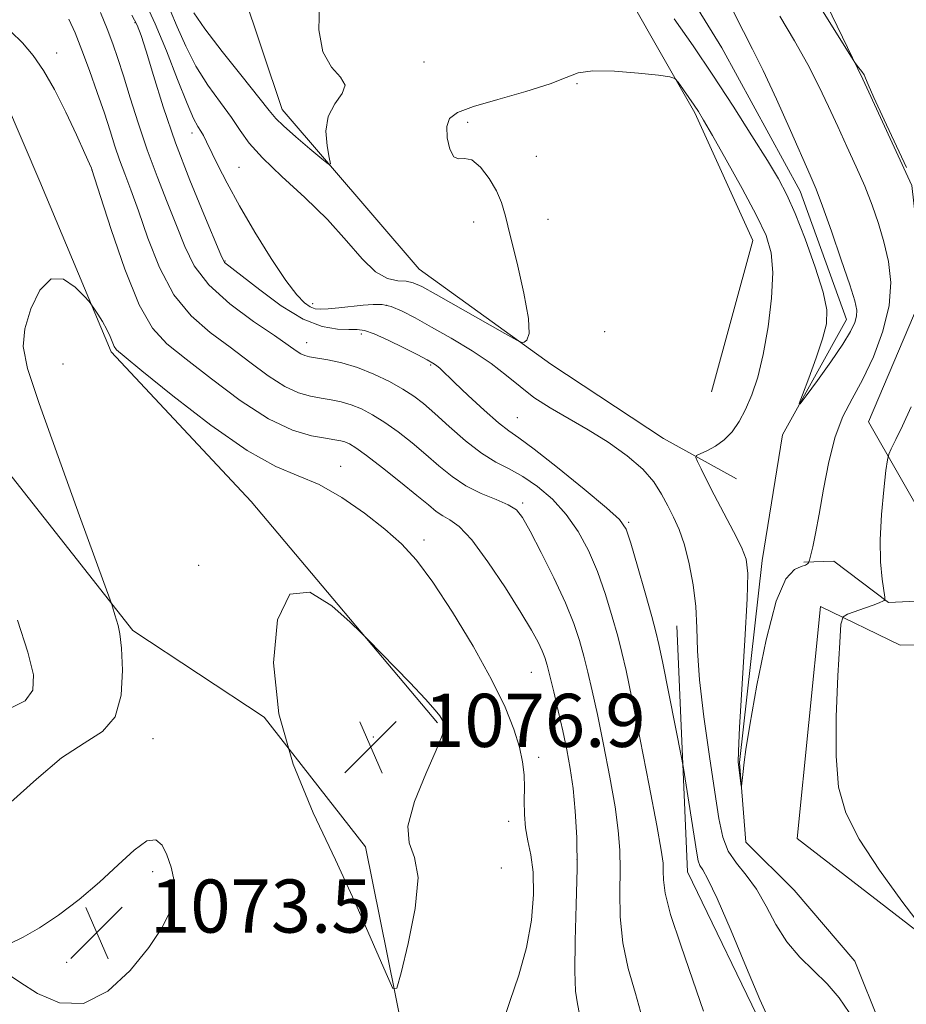
# Model space of a CAD drawing. Extents: x 2109800 to 2112700, y 352300 to 355200.
# Drawn here: x 2110699 to 2110832, y 353046 to 353194 of the extents above; entities that cross this region are included whole.
import ezdxf

# ---------------------------------------------------------------- set-up
doc = ezdxf.new("R2010")
doc.units = 0
doc.header["$MEASUREMENT"] = 0
doc.linetypes.add('rvrstm', pattern=[117.1, 50, -3.9, 0.5, -3.9, 0.5, -3.9, 0.5, -3.9, 50])
for name, color, linetype, lineweight in [('DTM HARD BREAKLINE', 7, 'Continuous', 0), ('DTM SPOT ELEVATION', 2, 'Continuous', 13), ('INDEX CONTOUR', 41, 'Continuous', 13), ('INTERMEDIATE CONTOUR', 44, 'Continuous', 0), ('INTERMEDIATE CONTOUR DEPRESSION', 44, 'Continuous', 0), ('SPOT ELEVATION', 7, 'Continuous', 0), ('STREAM - RIVER SINGLE LINE', 142, 'rvrstm', 0)]:
    doc.layers.add(name, color=color, linetype=linetype, lineweight=lineweight)
doc.styles.add('Style-ITALICS', font='ITALICS.shx')

# ---------------------------------------------------------------- blocks, each defined once
blk = doc.blocks.new('SPOT')
at = {"layer": 'SPOT ELEVATION'}
for p, q in [((-3.91, -3.91), (3.82, 3.81)), ((-1.65, 3.77), (1.72, -3.93))]:
    blk.add_line(p, q, dxfattribs=at)

msp = doc.modelspace()

# ---------------------------------------------------------------- linework, layer by layer
at = {"layer": 'DTM HARD BREAKLINE'}
for points in [[(2110861.07, 353118.7, 1068.83), (2110835.56, 353118.03, 1065.5), (2110826.47, 353133.97, 1063.3), (2110834.78, 353153.55, 1063.37), (2110832.95, 353169.51, 1063.83), (2110825.61, 353185.51, 1063.9), (2110815.6, 353206.18, 1064.72), (2110794.91, 353238.23, 1067.77), (2110774.79, 353254.52, 1060.85), (2110742.59, 353272.63, 1058.26), (2110741.85, 353278.56, 1058.2)], [(2110802.86, 353138.49, 1063.68), (2110809.05, 353161.25, 1062.9), (2110800.34, 353180.46, 1062.23), (2110785.64, 353206.22, 1061.13), (2110769.36, 353220.15, 1061.13), (2110753.43, 353238.35, 1059.39), (2110738.72, 353250.58, 1058.04), (2110714.82, 353267.49, 1056.19)], [(2110761.61, 353088.68, 1076.18), (2110733.61, 353121.97, 1075.72), (2110712.52, 353144.49, 1074.26), (2110701.83, 353170.14, 1073.34), (2110691.44, 353194.29, 1072.63), (2110689.56, 353211.5, 1071.88), (2110694.51, 353226.95, 1070.89), (2110701.86, 353238.23, 1069.22), (2110694.39, 353265, 1059.14)], [(2110700.96, 353263.23, 1057.51), (2110716.42, 353244.27, 1057.65), (2110724.14, 353231.53, 1057.54), (2110726.16, 353217.08, 1057.58), (2110738.24, 353180.97, 1059.39), (2110758.88, 353156.93, 1061.09), (2110778.68, 353142.63, 1062.26), (2110795.61, 353131.47, 1062.9), (2110806.59, 353125.36, 1060.81)], [(2110657.96, 353240.9, 1064.04), (2110673.09, 353223.92, 1068.97), (2110674.6, 353189.18, 1069.61), (2110678.44, 353159.27, 1071.28), (2110686.66, 353139.54, 1071.85), (2110715.79, 353102.55, 1074.26), (2110735.54, 353089.49, 1076), (2110750.77, 353070.01, 1076.36), (2110757.47, 353036.96, 1075.83), (2110769.93, 353004.12, 1076.29), (2110780, 352967.93, 1077.28)], [(2110993.19, 353120.73, 1085.45), (2110971.98, 353125.47, 1082.25), (2110945.41, 353119.5, 1076.64), (2110907.35, 353112.87, 1071.5), (2110872.42, 353109.6, 1067.31), (2110853.95, 353107.93, 1065.82), (2110829.46, 353106.79, 1064.08), (2110821.22, 353113, 1062.76), (2110816.72, 353112.84, 1061.84)], [(2110856.97, 353100.78, 1067.41), (2110831.2, 353100.35, 1065.5), (2110819.22, 353106.17, 1063.47), (2110815.73, 353071.25, 1063.23), (2110838.65, 353053.55, 1064.08), (2110840.35, 353034.34, 1065.71)], [(2110797.63, 353103.26, 1064.86), (2110799.22, 353066.26, 1066.88), (2110811.13, 353041.66, 1066.31)]]:
    msp.add_polyline3d(points, dxfattribs=at)
at = {"layer": 'DTM SPOT ELEVATION'}
for p in [(2110716.12, 353194.04, 1066.21), (2110704.34, 353189.44, 1071.61), (2110759.58, 353188.13, 1060.51), (2110782.61, 353184.87, 1062.12), (2110766.16, 353179.04, 1062.41), (2110724.7, 353177.45, 1064.51), (2110776.51, 353173.9, 1063.41), (2110709.64, 353171.85, 1072.01), (2110731.79, 353172.25, 1063.01), (2110778.23, 353164.44, 1063.41), (2110767.07, 353164.01, 1060.91), (2110729.65, 353158.15, 1065.91), (2110742.87, 353151.75, 1063.41), (2110753.96, 353151.5, 1064.21), (2110750.17, 353147.17, 1066.41), (2110786.79, 353147.53, 1062.81), (2110741.92, 353145.87, 1067.31), (2110705.29, 353142.67, 1074.91), (2110760.58, 353142.49, 1066.21), (2110773.63, 353134.6, 1065.01), (2110747.08, 353127.26, 1073.31), (2110774.442, 353121.746, 1069.725), (2110790.4, 353118.85, 1065.81), (2110759.61, 353116.19, 1073.61), (2110725.69, 353112.36, 1075.41), (2110775.75, 353096.24, 1072.91), (2110718.81, 353086.26, 1074.61), (2110751.99, 353086.51, 1077.01), (2110776.82, 353083.47, 1073.6), (2110772.33, 353073.85, 1074.5), (2110782.59, 353068.12, 1072.1), (2110771.25, 353066.8, 1075.6), (2110718.77, 353066.26, 1073.7), (2110728.54, 353058.05, 1074.4), (2110705.85, 353052.6, 1073.4)]:
    msp.add_point(p, dxfattribs=at)
at = {"layer": 'INDEX CONTOUR'}
for points in [[(2110743.861, 353196.75, 1060), (2110743.77, 353192.94, 1060), (2110744.389, 353189.615, 1060), (2110745.683, 353187.332, 1060), (2110747.05, 353185.827, 1060), (2110747.75, 353184.634, 1060), (2110747.29, 353183.346, 1060), (2110746.178, 353181.806, 1060), (2110745.171, 353179.922, 1060), (2110744.84, 353177.691, 1060), (2110745.018, 353175.472, 1060), (2110745.352, 353173.717, 1060), (2110745.506, 353172.795, 1060), (2110745.216, 353172.748, 1060), (2110744.231, 353173.537, 1060), (2110742.445, 353175.045, 1060), (2110740.325, 353176.858, 1060), (2110738.481, 353178.483, 1060), (2110737.302, 353179.631, 1060), (2110736.297, 353180.82, 1060), (2110734.756, 353182.769, 1060), (2110732.221, 353185.927, 1060), (2110729.242, 353189.668, 1060), (2110726.624, 353193.094, 1060), (2110724.974, 353195.511, 1060)], [(2110806.078, 353195.777, 1060), (2110807.637, 353192.702, 1060), (2110809.029, 353190.039, 1060), (2110810.609, 353186.852, 1060), (2110812.601, 353182.537, 1060), (2110814.708, 353177.82, 1060), (2110817.694, 353171.059, 1060), (2110818.563, 353168.976, 1060), (2110819.526, 353166.414, 1060), (2110820.872, 353162.634, 1060), (2110822.362, 353158.337, 1060), (2110823.629, 353154.584, 1060), (2110824.389, 353152.165, 1060), (2110824.692, 353150.782, 1060), (2110824.67, 353149.865, 1060), (2110824.404, 353148.897, 1060), (2110823.765, 353147.573, 1060), (2110822.573, 353145.639, 1060), (2110820.765, 353142.997, 1060), (2110818.76, 353140.183, 1060), (2110817.095, 353137.884, 1060), (2110816.196, 353136.683, 1060), (2110816.047, 353136.721, 1060), (2110816.52, 353138.029, 1060), (2110817.456, 353140.513, 1060), (2110818.572, 353143.566, 1060), (2110819.557, 353146.457, 1060), (2110820.135, 353148.698, 1060), (2110820.184, 353150.79, 1060), (2110819.619, 353153.48, 1060), (2110818.431, 353157.244, 1060), (2110816.905, 353161.477, 1060), (2110815.404, 353165.302, 1060), (2110814.161, 353168.129, 1060), (2110812.909, 353170.505, 1060), (2110811.253, 353173.264, 1060), (2110808.913, 353177.014, 1060), (2110806.075, 353181.468, 1060), (2110803.04, 353186.116, 1060), (2110800.063, 353190.531, 1060), (2110797.209, 353194.627, 1060)], [(2110792.388, 353044.322, 1070), (2110791.389, 353047.948, 1070), (2110790.316, 353051.713, 1070), (2110789.48, 353055.571, 1070), (2110789.102, 353059.449, 1070), (2110789.05, 353063.172, 1070), (2110789.1, 353066.54, 1070), (2110789.055, 353069.483, 1070), (2110788.82, 353072.445, 1070), (2110788.325, 353075.999, 1070), (2110787.541, 353080.496, 1070), (2110786.6, 353085.391, 1070), (2110785.674, 353089.919, 1070), (2110784.897, 353093.5, 1070), (2110784.239, 353096.308, 1070), (2110783.631, 353098.707, 1070), (2110782.983, 353101.045, 1070), (2110782.127, 353103.622, 1070), (2110780.872, 353106.725, 1070), (2110779.13, 353110.471, 1070), (2110777.22, 353114.306, 1070), (2110775.561, 353117.506, 1070), (2110774.424, 353119.548, 1070), (2110773.484, 353120.712, 1070), (2110772.27, 353121.479, 1070), (2110770.443, 353122.261, 1070), (2110768.209, 353123.193, 1070), (2110765.909, 353124.341, 1070), (2110763.806, 353125.745, 1070), (2110761.838, 353127.347, 1070), (2110759.867, 353129.06, 1070), (2110757.794, 353130.794, 1070), (2110755.696, 353132.439, 1070), (2110753.69, 353133.879, 1070), (2110751.867, 353135.024, 1070), (2110750.202, 353135.891, 1070), (2110748.643, 353136.522, 1070), (2110747.139, 353136.964, 1070), (2110745.648, 353137.276, 1070), (2110744.126, 353137.524, 1070), (2110742.521, 353137.798, 1070), (2110740.73, 353138.309, 1070), (2110738.637, 353139.294, 1070), (2110736.166, 353140.906, 1070), (2110733.397, 353142.957, 1070), (2110730.447, 353145.171, 1070), (2110727.446, 353147.388, 1070), (2110724.56, 353149.894, 1070), (2110721.969, 353153.085, 1070), (2110719.809, 353157.172, 1070), (2110718.057, 353161.617, 1070), (2110716.645, 353165.692, 1070), (2110715.508, 353168.855, 1070), (2110714.582, 353171.294, 1070), (2110713.804, 353173.38, 1070), (2110713.103, 353175.454, 1070), (2110712.376, 353177.729, 1070), (2110711.512, 353180.387, 1070), (2110710.44, 353183.515, 1070), (2110709.263, 353186.819, 1070), (2110708.122, 353189.91, 1070), (2110707.114, 353192.484, 1070), (2110706.153, 353194.566, 1070)]]:
    msp.add_polyline3d(points, dxfattribs=at)
at = {"layer": 'INTERMEDIATE CONTOUR'}
for points in [[(2110818.021, 353198.291, 1064), (2110823.9, 353188.82, 1064), (2110824.41, 353188.027, 1064), (2110824.669, 353187.68, 1064), (2110825.022, 353187.234, 1064), (2110825.436, 353186.685, 1064), (2110825.786, 353186.162, 1064), (2110826.024, 353185.674, 1064), (2110826.409, 353184.741, 1064), (2110827.275, 353182.763, 1064), (2110828.811, 353179.423, 1064), (2110832.174, 353172.255, 1064)], [(2110823.554, 353045.09, 1064), (2110822.047, 353047.295, 1064), (2110820.229, 353049.38, 1064), (2110816.108, 353053.399, 1064), (2110814.178, 353055.682, 1064), (2110812.535, 353058.317, 1064), (2110811.072, 353061.068, 1064), (2110809.62, 353063.611, 1064), (2110808.073, 353065.72, 1064), (2110806.58, 353067.553, 1064), (2110805.356, 353069.369, 1064), (2110804.535, 353071.46, 1064), (2110803.944, 353074.257, 1064), (2110803.328, 353078.228, 1064), (2110802.518, 353083.589, 1064), (2110801.669, 353089.562, 1064), (2110801.02, 353095.117, 1064), (2110800.728, 353099.491, 1064), (2110800.629, 353102.98, 1064), (2110800.481, 353106.146, 1064), (2110800.094, 353109.407, 1064), (2110799.493, 353112.609, 1064), (2110798.757, 353115.455, 1064), (2110797.955, 353117.739, 1064), (2110797.115, 353119.615, 1064), (2110796.254, 353121.327, 1064), (2110795.343, 353123.079, 1064), (2110794.175, 353124.918, 1064), (2110792.496, 353126.851, 1064), (2110790.143, 353128.866, 1064), (2110787.313, 353130.877, 1064), (2110784.288, 353132.776, 1064), (2110778.571, 353136.083, 1064), (2110776.133, 353137.644, 1064), (2110774.047, 353139.257, 1064), (2110772.023, 353140.955, 1064), (2110769.693, 353142.758, 1064), (2110766.819, 353144.657, 1064), (2110763.691, 353146.53, 1064), (2110760.73, 353148.221, 1064), (2110758.271, 353149.6, 1064), (2110756.29, 353150.629, 1064), (2110754.677, 353151.292, 1064), (2110753.303, 353151.593, 1064), (2110751.971, 353151.624, 1064), (2110750.465, 353151.496, 1064), (2110746.787, 353151.121, 1064), (2110745.166, 353150.971, 1064), (2110744.026, 353150.904, 1064), (2110743.216, 353150.979, 1064), (2110742.493, 353151.259, 1064), (2110741.63, 353151.851, 1064), (2110740.451, 353153.057, 1064), (2110738.798, 353155.223, 1064), (2110736.6, 353158.531, 1064), (2110734.155, 353162.491, 1064), (2110731.85, 353166.448, 1064), (2110729.995, 353169.854, 1064), (2110728.599, 353172.594, 1064), (2110726.898, 353176.083, 1064), (2110726.407, 353177.032, 1064), (2110726.004, 353177.718, 1064), (2110725.564, 353178.407, 1064), (2110724.934, 353179.598, 1064), (2110723.952, 353181.847, 1064), (2110722.528, 353185.464, 1064), (2110720.847, 353189.774, 1064), (2110719.164, 353193.854, 1064), (2110717.697, 353197.013, 1064)], [(2110801.645, 353045.279, 1068), (2110800.051, 353049.954, 1068), (2110798.222, 353055.183, 1068), (2110796.696, 353059.834, 1068), (2110795.876, 353063.048, 1068), (2110795.605, 353065.056, 1068), (2110795.587, 353066.361, 1068), (2110795.546, 353067.545, 1068), (2110795.284, 353069.507, 1068), (2110794.625, 353073.22, 1068), (2110793.48, 353079.208, 1068), (2110792.111, 353086.176, 1068), (2110790.866, 353092.375, 1068), (2110789.999, 353096.532, 1068), (2110789.368, 353099.27, 1068), (2110788.736, 353101.686, 1068), (2110787.91, 353104.634, 1068), (2110786.88, 353107.998, 1068), (2110785.682, 353111.416, 1068), (2110784.335, 353114.588, 1068), (2110782.791, 353117.459, 1068), (2110780.987, 353120.034, 1068), (2110778.898, 353122.308, 1068), (2110776.665, 353124.231, 1068), (2110774.468, 353125.744, 1068), (2110772.426, 353126.862, 1068), (2110770.415, 353127.895, 1068), (2110768.252, 353129.229, 1068), (2110765.835, 353131.114, 1068), (2110763.389, 353133.256, 1068), (2110761.219, 353135.227, 1068), (2110759.52, 353136.711, 1068), (2110758.04, 353137.846, 1068), (2110756.418, 353138.885, 1068), (2110754.384, 353140.013, 1068), (2110752.041, 353141.143, 1068), (2110749.587, 353142.118, 1068), (2110747.216, 353142.821, 1068), (2110745.113, 353143.282, 1068), (2110742.362, 353143.752, 1068), (2110741.651, 353143.925, 1068), (2110741.078, 353144.183, 1068), (2110740.375, 353144.643, 1068), (2110739.178, 353145.489, 1068), (2110737.101, 353146.929, 1068), (2110733.96, 353149.081, 1068), (2110730.385, 353151.732, 1068), (2110727.207, 353154.583, 1068), (2110725.037, 353157.416, 1068), (2110723.593, 353160.326, 1068), (2110722.372, 353163.492, 1068), (2110720.978, 353167.038, 1068), (2110719.453, 353170.885, 1068), (2110717.947, 353174.902, 1068), (2110716.587, 353178.934, 1068), (2110715.403, 353182.731, 1068), (2110714.398, 353186.021, 1068), (2110713.557, 353188.641, 1068), (2110712.776, 353190.868, 1068), (2110711.929, 353193.092, 1068), (2110710.939, 353195.572, 1068)], [(2110813.135, 353195.006, 1062), (2110815.302, 353191.3, 1062), (2110817.316, 353187.746, 1062), (2110819.004, 353184.48, 1062), (2110820.455, 353181.417, 1062), (2110821.822, 353178.42, 1062), (2110823.221, 353175.384, 1062), (2110824.604, 353172.352, 1062), (2110825.885, 353169.401, 1062), (2110826.996, 353166.581, 1062), (2110827.949, 353163.823, 1062), (2110828.772, 353161.031, 1062), (2110829.454, 353158.108, 1062), (2110829.799, 353154.951, 1062), (2110829.573, 353151.461, 1062), (2110828.628, 353147.619, 1062), (2110827.185, 353143.75, 1062), (2110825.553, 353140.262, 1062), (2110824, 353137.398, 1062), (2110822.61, 353134.743, 1062), (2110821.423, 353131.714, 1062), (2110820.465, 353127.934, 1062), (2110819.694, 353123.842, 1062), (2110819.055, 353120.082, 1062), (2110818.505, 353117.171, 1062), (2110818.058, 353115.123, 1062), (2110817.57, 353113.148, 1062), (2110817.485, 353112.87, 1062), (2110817.413, 353112.754, 1062), (2110817.274, 353112.606, 1062), (2110816.954, 353112.402, 1062), (2110816.334, 353112.164, 1062), (2110815.334, 353111.746, 1062), (2110814.035, 353110.342, 1062), (2110812.559, 353106.98, 1062), (2110811.038, 353101.166, 1062), (2110809.654, 353094.318, 1062), (2110808.6, 353088.332, 1062), (2110808.006, 353084.632, 1062), (2110807.752, 353082.751, 1062), (2110807.564, 353080.869, 1062), (2110807.349, 353079.117, 1062), (2110807.314, 353079.14, 1062), (2110806.931, 353081.971, 1062), (2110806.856, 353082.762, 1062), (2110806.877, 353084.384, 1062), (2110807.058, 353087.936, 1062), (2110807.858, 353101.12, 1062), (2110808.198, 353107.306, 1062), (2110808.296, 353111.124, 1062), (2110808.04, 353113.297, 1062), (2110807.329, 353115.089, 1062), (2110806.127, 353117.475, 1062), (2110803.242, 353122.974, 1062), (2110802.102, 353125.208, 1062), (2110801.275, 353126.884, 1062), (2110800.738, 353128.001, 1062), (2110800.486, 353128.603, 1062), (2110800.585, 353128.905, 1062), (2110801.122, 353129.166, 1062), (2110802.128, 353129.607, 1062), (2110803.417, 353130.289, 1062), (2110804.751, 353131.237, 1062), (2110805.938, 353132.47, 1062), (2110806.99, 353134, 1062), (2110807.966, 353135.835, 1062), (2110808.91, 353138.013, 1062), (2110809.809, 353140.7, 1062), (2110810.633, 353144.09, 1062), (2110811.341, 353148.233, 1062), (2110811.845, 353152.583, 1062), (2110812.042, 353156.449, 1062), (2110811.823, 353159.392, 1062), (2110811.057, 353161.978, 1062), (2110809.602, 353165.027, 1062), (2110807.442, 353169.058, 1062), (2110805.036, 353173.392, 1062), (2110802.967, 353177.053, 1062), (2110801.654, 353179.336, 1062), (2110800.866, 353180.637, 1062), (2110800.211, 353181.624, 1062), (2110797.822, 353185.054, 1062), (2110797.343, 353185.621, 1062), (2110796.581, 353185.896, 1062), (2110794.885, 353186.115, 1062), (2110791.873, 353186.439, 1062), (2110788.255, 353186.735, 1062), (2110785.011, 353186.798, 1062), (2110782.799, 353186.47, 1062), (2110780.969, 353185.783, 1062), (2110778.549, 353184.819, 1062), (2110774.899, 353183.67, 1062), (2110770.718, 353182.48, 1062), (2110767.037, 353181.404, 1062), (2110764.655, 353180.521, 1062), (2110763.437, 353179.615, 1062), (2110763.02, 353178.397, 1062), (2110763.078, 353176.718, 1062), (2110763.462, 353175.004, 1062), (2110764.062, 353173.821, 1062), (2110764.798, 353173.523, 1062), (2110765.69, 353173.61, 1062), (2110766.787, 353173.37, 1062), (2110768.088, 353172.281, 1062), (2110769.409, 353170.59, 1062), (2110770.515, 353168.736, 1062), (2110771.26, 353166.988, 1062), (2110771.847, 353164.93, 1062), (2110772.562, 353161.977, 1062), (2110773.583, 353157.825, 1062), (2110774.635, 353153.297, 1062), (2110775.332, 353149.499, 1062), (2110775.407, 353147.255, 1062), (2110775.067, 353146.269, 1062), (2110774.641, 353145.964, 1062), (2110774.294, 353145.907, 1062), (2110773.548, 353146.236, 1062), (2110771.764, 353147.234, 1062), (2110761.409, 353153.101, 1062), (2110759.244, 353154.308, 1062), (2110757.953, 353154.901, 1062), (2110756.927, 353155.108, 1062), (2110755.666, 353155.186, 1062), (2110754.111, 353155.52, 1062), (2110752.314, 353156.522, 1062), (2110750.293, 353158.484, 1062), (2110747.926, 353161.213, 1062), (2110745.059, 353164.391, 1062), (2110741.662, 353167.711, 1062), (2110738.207, 353170.897, 1062), (2110735.289, 353173.683, 1062), (2110733.316, 353175.906, 1062), (2110731.94, 353177.814, 1062), (2110730.623, 353179.759, 1062), (2110728.964, 353182.024, 1062), (2110727.097, 353184.615, 1062), (2110725.288, 353187.47, 1062), (2110723.751, 353190.488, 1062), (2110722.483, 353193.407, 1062), (2110721.426, 353195.927, 1062)], [(2110811.379, 353044.272, 1066), (2110810.124, 353047.039, 1066), (2110808.117, 353051.801, 1066), (2110805.786, 353057.385, 1066), (2110803.704, 353062.222, 1066), (2110802.312, 353065.138, 1066), (2110801.517, 353066.536, 1066), (2110801.095, 353067.21, 1066), (2110800.838, 353067.89, 1066), (2110800.612, 353069.031, 1066), (2110798.607, 353081.839, 1066), (2110798.362, 353083.201, 1066), (2110795.454, 353097.893, 1066), (2110794.921, 353100.471, 1066), (2110794.475, 353102.344, 1066), (2110793.842, 353104.665, 1066), (2110792.845, 353108.209, 1066), (2110791.695, 353112.255, 1066), (2110790.698, 353115.706, 1066), (2110789.99, 353117.816, 1066), (2110789.016, 353119.249, 1066), (2110787.052, 353121.018, 1066), (2110783.675, 353123.819, 1066), (2110779.674, 353127.064, 1066), (2110776.141, 353129.846, 1066), (2110773.854, 353131.535, 1066), (2110772.334, 353132.609, 1066), (2110770.788, 353133.822, 1066), (2110768.65, 353135.71, 1066), (2110766.256, 353137.925, 1066), (2110764.169, 353139.903, 1066), (2110762.015, 353141.968, 1066), (2110761.486, 353142.423, 1066), (2110760.928, 353142.81, 1066), (2110760.072, 353143.298, 1066), (2110758.66, 353144.036, 1066), (2110756.564, 353145.098, 1066), (2110754.195, 353146.252, 1066), (2110752.094, 353147.19, 1066), (2110750.637, 353147.685, 1066), (2110749.527, 353147.838, 1066), (2110748.301, 353147.834, 1066), (2110746.573, 353147.882, 1066), (2110744.278, 353148.298, 1066), (2110741.428, 353149.423, 1066), (2110738.132, 353151.43, 1066), (2110734.877, 353153.809, 1066), (2110729.609, 353157.954, 1066), (2110729.425, 353158.214, 1066), (2110729.025, 353159.105, 1066), (2110726.453, 353165.204, 1066), (2110724.364, 353170.336, 1066), (2110722.228, 353175.949, 1066), (2110720.376, 353181.357, 1066), (2110718.892, 353186.094, 1066), (2110717.8, 353189.748, 1066), (2110717.068, 353192.094, 1066), (2110716.453, 353193.662, 1066), (2110715.659, 353195.166, 1066)], [(2110783.007, 353044.799, 1072), (2110782.689, 353046.367, 1072), (2110782.405, 353048.297, 1072), (2110782.263, 353051.308, 1072), (2110782.328, 353055.85, 1072), (2110782.495, 353061.288, 1072), (2110782.613, 353066.72, 1072), (2110782.564, 353071.421, 1072), (2110782.356, 353075.383, 1072), (2110782.025, 353078.778, 1072), (2110781.602, 353081.783, 1072), (2110781.089, 353084.607, 1072), (2110780.483, 353087.463, 1072), (2110779.795, 353090.468, 1072), (2110779.109, 353093.347, 1072), (2110778.525, 353095.728, 1072), (2110778.104, 353097.362, 1072), (2110777.756, 353098.501, 1072), (2110777.352, 353099.519, 1072), (2110776.75, 353100.779, 1072), (2110775.753, 353102.601, 1072), (2110774.148, 353105.29, 1072), (2110771.843, 353108.953, 1072), (2110769.219, 353112.887, 1072), (2110766.773, 353116.189, 1072), (2110764.891, 353118.198, 1072), (2110763.501, 353119.226, 1072), (2110762.419, 353119.825, 1072), (2110761.436, 353120.487, 1072), (2110760.245, 353121.451, 1072), (2110758.515, 353122.892, 1072), (2110756.069, 353124.877, 1072), (2110753.351, 353127.032, 1072), (2110750.962, 353128.872, 1072), (2110749.349, 353130.034, 1072), (2110748.362, 353130.638, 1072), (2110747.698, 353130.926, 1072), (2110747.062, 353131.106, 1072), (2110746.182, 353131.271, 1072), (2110744.794, 353131.479, 1072), (2110742.68, 353131.845, 1072), (2110739.809, 353132.693, 1072), (2110736.196, 353134.405, 1072), (2110731.958, 353137.17, 1072), (2110727.616, 353140.424, 1072), (2110723.794, 353143.414, 1072), (2110720.931, 353145.696, 1072), (2110718.735, 353148.055, 1072), (2110716.73, 353151.586, 1072), (2110714.582, 353156.929, 1072), (2110712.52, 353162.907, 1072), (2110710.918, 353167.892, 1072), (2110709.629, 353171.95, 1072), (2110709.562, 353172.117, 1072), (2110709.279, 353172.77, 1072), (2110708.576, 353174.356, 1072), (2110707.329, 353177.128, 1072), (2110705.718, 353180.574, 1072), (2110704.002, 353183.99, 1072), (2110702.378, 353186.821, 1072), (2110700.807, 353189.095, 1072), (2110699.19, 353190.991, 1072), (2110697.463, 353192.719, 1072)], [(2110771.286, 353043.181, 1074), (2110772.496, 353046.748, 1074), (2110773.85, 353050.697, 1074), (2110775.024, 353054.841, 1074), (2110775.758, 353058.979, 1074), (2110776.059, 353062.851, 1074), (2110775.997, 353066.183, 1074), (2110775.664, 353068.801, 1074), (2110775.222, 353070.924, 1074), (2110774.855, 353072.87, 1074), (2110774.697, 353074.89, 1074), (2110774.684, 353076.951, 1074), (2110774.705, 353078.952, 1074), (2110774.649, 353080.844, 1074), (2110774.427, 353082.79, 1074), (2110773.951, 353085.004, 1074), (2110773.121, 353087.695, 1074), (2110771.779, 353091.037, 1074), (2110769.754, 353095.196, 1074), (2110766.986, 353100.175, 1074), (2110763.871, 353105.327, 1074), (2110760.916, 353109.84, 1074), (2110758.467, 353113.138, 1074), (2110756.225, 353115.59, 1074), (2110753.726, 353117.799, 1074), (2110750.647, 353120.202, 1074), (2110747.225, 353122.572, 1074), (2110743.835, 353124.516, 1074), (2110740.682, 353125.854, 1074), (2110737.29, 353127.26, 1074), (2110733.014, 353129.62, 1074), (2110727.53, 353133.464, 1074), (2110721.808, 353137.895, 1074), (2110717.14, 353141.657, 1074), (2110714.472, 353143.826, 1074), (2110713.358, 353144.801, 1074), (2110713.003, 353145.309, 1074), (2110712.384, 353146.821, 1074), (2110711.884, 353147.877, 1074), (2110711.218, 353149.056, 1074), (2110710.517, 353150.183, 1074), (2110709.947, 353151.058, 1074), (2110709.593, 353151.579, 1074), (2110709.209, 353152.052, 1074), (2110708.463, 353152.881, 1074), (2110707.13, 353154.247, 1074), (2110705.391, 353155.431, 1074), (2110703.533, 353155.49, 1074), (2110701.819, 353153.794, 1074), (2110700.436, 353150.966, 1074), (2110699.545, 353147.943, 1074), (2110699.32, 353145.277, 1074), (2110699.967, 353141.991, 1074), (2110701.701, 353136.721, 1074), (2110704.547, 353128.737, 1074), (2110707.783, 353119.826, 1074), (2110712.6, 353106.639, 1074), (2110712.755, 353106.139, 1074), (2110713.089, 353104.928, 1074), (2110713.57, 353103.325, 1074), (2110713.827, 353102.05, 1074), (2110714.077, 353099.877, 1074), (2110714.25, 353096.574, 1074), (2110714.051, 353092.826, 1074), (2110713.127, 353089.544, 1074), (2110711.222, 353087.335, 1074), (2110708.463, 353085.594, 1074), (2110705.071, 353083.41, 1074), (2110701.289, 353080.2, 1074), (2110697.432, 353076.7, 1074)], [(2110832.849, 353136.215, 1064), (2110831.571, 353133.363, 1064), (2110830.571, 353131.278, 1064), (2110829.883, 353129.915, 1064), (2110829.506, 353129.115, 1064), (2110829.3, 353128.263, 1064), (2110829.087, 353126.628, 1064), (2110828.748, 353123.719, 1064), (2110828.394, 353120.005, 1064), (2110828.194, 353116.195, 1064), (2110828.262, 353112.895, 1064), (2110828.5, 353110.304, 1064), (2110828.894, 353107.564, 1064), (2110828.911, 353107.194, 1064), (2110828.82, 353107.09, 1064), (2110828.607, 353106.981, 1064), (2110828.15, 353106.779, 1064), (2110827.296, 353106.442, 1064), (2110825.986, 353105.956, 1064), (2110823.309, 353104.994, 1064), (2110822.624, 353104.607, 1064), (2110822.316, 353103.501, 1064), (2110822.119, 353100.729, 1064), (2110821.846, 353095.738, 1064), (2110821.603, 353089.561, 1064), (2110821.577, 353083.624, 1064), (2110821.965, 353078.972, 1064), (2110823.03, 353075.102, 1064), (2110825.047, 353071.131, 1064), (2110828.098, 353066.482, 1064), (2110831.475, 353061.819, 1064), (2110836.462, 353055.238, 1064)], [(2110746.268, 353068.051, 1076), (2110749.388, 353061.258, 1076), (2110752.001, 353055.321, 1076), (2110753.882, 353050.936, 1076), (2110754.926, 353048.69, 1076), (2110755.522, 353048.719, 1076), (2110756.179, 353051.049, 1076), (2110757.226, 353055.455, 1076), (2110758.259, 353060.721, 1076), (2110758.691, 353065.379, 1076), (2110758.183, 353068.409, 1076), (2110757.379, 353070.578, 1076), (2110757.167, 353073.099, 1076), (2110758.158, 353076.801, 1076), (2110759.845, 353080.986, 1076), (2110761.441, 353084.572, 1076), (2110762.338, 353086.751, 1076), (2110762.642, 353087.793, 1076), (2110762.639, 353088.242, 1076), (2110762.563, 353088.559, 1076), (2110762.45, 353088.87, 1076), (2110762.282, 353089.218, 1076), (2110761.99, 353089.695, 1076), (2110761.283, 353090.581, 1076), (2110759.82, 353092.205, 1076), (2110757.442, 353094.712, 1076), (2110751.107, 353101.236, 1076), (2110750.076, 353102.259, 1076), (2110748.478, 353103.801, 1076), (2110745.725, 353106.285, 1076), (2110742.413, 353108.317, 1076), (2110739.432, 353108.048, 1076), (2110737.537, 353104.187, 1076), (2110736.947, 353097.674, 1076), (2110737.741, 353090.008, 1076), (2110739.892, 353082.427, 1076), (2110742.929, 353075.128, 1076), (2110746.268, 353068.051, 1076)], [(2110698.467, 353104.126, 1072), (2110700.02, 353099.304, 1072), (2110700.838, 353095.865, 1072), (2110700.748, 353093.559, 1072), (2110699.605, 353091.996, 1072), (2110697.384, 353090.854, 1072)]]:
    msp.add_polyline3d(points, dxfattribs=at)
at = {"layer": 'INTERMEDIATE CONTOUR DEPRESSION'}
for points in [[(2110701.745, 353057.81, 1074), (2110704.62, 353059.737, 1074), (2110707.723, 353062.086, 1074), (2110710.79, 353064.681, 1074), (2110713.587, 353067.295, 1074), (2110715.986, 353069.515, 1074), (2110717.888, 353070.881, 1074), (2110719.242, 353071.063, 1074), (2110720.191, 353070.257, 1074), (2110720.928, 353068.792, 1074), (2110721.581, 353066.958, 1074), (2110722.018, 353064.89, 1074), (2110722.042, 353062.688, 1074), (2110721.475, 353060.398, 1074), (2110720.22, 353057.863, 1074), (2110718.2, 353054.871, 1074), (2110715.396, 353051.412, 1074), (2110712.031, 353048.27, 1074), (2110708.384, 353046.426, 1074), (2110704.745, 353046.533, 1074), (2110701.436, 353047.928, 1074), (2110698.788, 353049.618, 1074), (2110695.245, 353052.008, 1074)], [(2110697.368, 353055.469, 1074), (2110699.315, 353056.424, 1074), (2110701.745, 353057.81, 1074)]]:
    msp.add_polyline3d(points, dxfattribs=at)
at = {"layer": 'STREAM - RIVER SINGLE LINE'}
msp.add_polyline3d([(2110828.25, 353043.16, 1063.53), (2110824.4, 353052.78, 1063.07), (2110815.25, 353063.47, 1062.54), (2110807.98, 353070.71, 1062.22), (2110807.04, 353082.7, 1061.9), (2110810.45, 353113.11, 1061.51), (2110813.52, 353132, 1060.19), (2110823.15, 353149.37, 1059.38), (2110816.2, 353168.65, 1059.31), (2110804.4, 353190.25, 1058.67), (2110790.31, 353213.02, 1057.43), (2110754.94, 353249.54, 1055.79), (2110735.56, 353266.12, 1055.19), (2110708.09, 353282.48, 1054.09)], dxfattribs=at)

# ---------------------------------------------------------------- block references
at = {"layer": 'SPOT ELEVATION'}
for p in [(2110751.603, 353085.034, 1076.933), (2110710.384, 353057.089, 1073.513)]:
    msp.add_blockref('SPOT', p, dxfattribs=at)

# ---------------------------------------------------------------- texts
at = {"layer": 'SPOT ELEVATION', "style": 'Style-ITALICS'}
for s, p in [('1076.9', (2110759.603, 353085.034, 1076.933)), ('1073.5', (2110718.384, 353057.089, 1073.513))]:
    msp.add_text(s, height=8, dxfattribs=at).set_placement(p)

doc.saveas('drawing.dxf')
